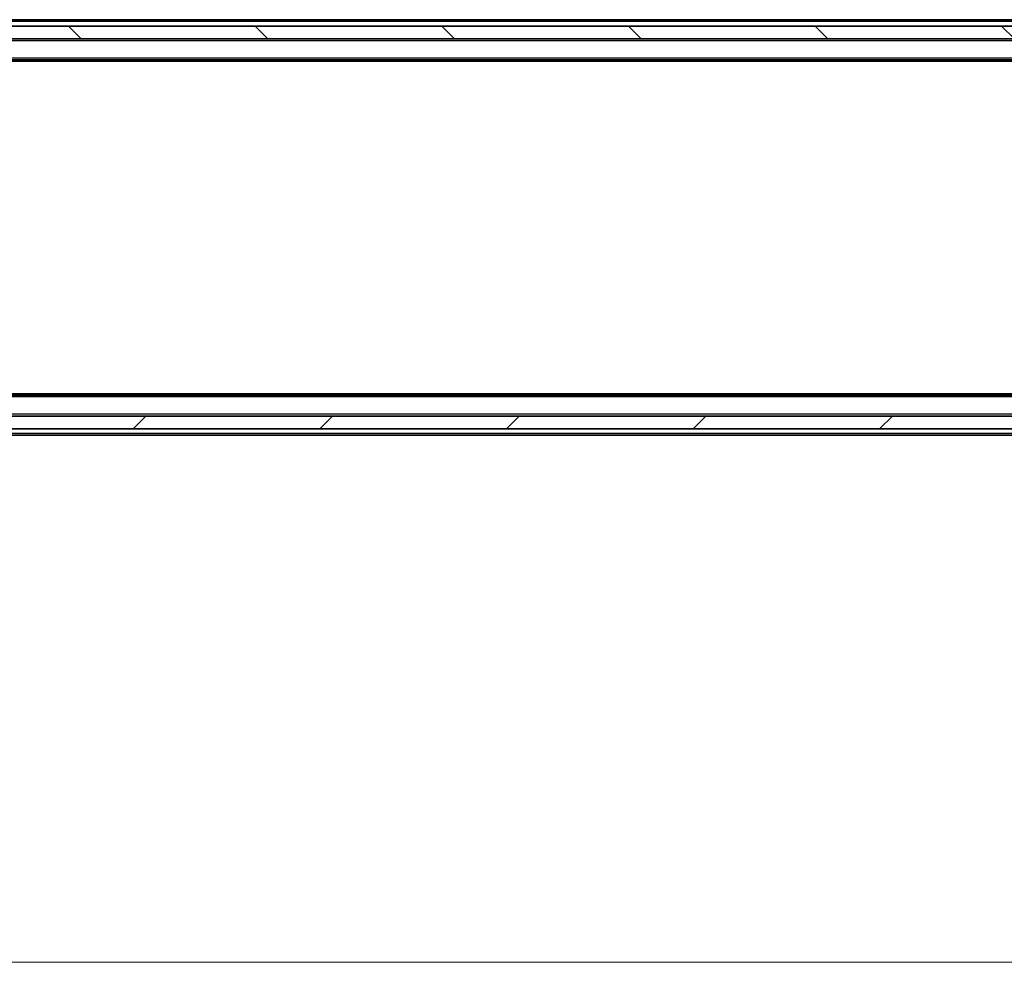
# Model space of a CAD drawing. Units: millimetres. Extents: x 36 to 9480, y 20 to 1846.
# Drawn here: x 2680 to 2834, y 1330 to 1479 of the extents above; entities that cross this region are included whole.
import ezdxf

# ---------------------------------------------------------------- set-up
doc = ezdxf.new("R2010")
doc.units = ezdxf.units.MM
doc.header["$LTSCALE"] = 2.5
doc.layers.get('Defpoints').update_dxf_attribs({"lineweight": 25})
for name, color, linetype, lineweight in [('Dimension (ISO)', 7, 'Continuous', 18), ('Hatch (ISO)', 1, 'Continuous', 18), ('Visible (ISO)', 7, 'Continuous', 35), ('Visible Narrow (ISO)', 7, 'Continuous', 25)]:
    doc.layers.add(name, color=color, linetype=linetype, lineweight=lineweight)
doc.styles.add('Note Text (TK)', font='MS PGothic.ttf')
doc.dimstyles.new('Default - Method 1b (TK)', dxfattribs={"dimscale": 2.5, "dimtxt": 2.5, "dimasz": 2.5, "dimexe": 1, "dimexo": 1.5, "dimgap": 1, "dimtad": 1, "dimrnd": 1e-08, "dimdsep": 46, "dimtxsty": 'Note Text (TK)', "dimcen": 0.09, "dimdle": 5, "dimclrd": 100, "dimclre": 100, "dimclrt": 7, "dimadec": 1, "dimazin": 1, "dimtfac": 1, "dimtmove": 0, "dimatfit": 3, "dimfxl": 1, "dimtolj": 1, "dimlwd": -1, "dimlwe": -1, "dimarcsym": 0})

# ---------------------------------------------------------------- blocks, each defined once
blk = doc.blocks.new('*D34')
at = {"layer": 'Defpoints', "color": 0}
for p in [(2423.12, 1420.15), (2909.12, 1420.15), (2909.12, 1332.04)]:
    blk.add_point(p, dxfattribs=at)
at = {"layer": 'Dimension (ISO)', "color": 100}
for p, q in [((2423.12, 1416.4), (2423.12, 1329.54)), ((2909.12, 1416.4), (2909.12, 1329.54)), ((2429.37, 1332.04), (2902.87, 1332.04))]:
    blk.add_line(p, q, dxfattribs=at)
for points in [[(2429.37, 1333.08), (2429.37, 1330.99), (2423.12, 1332.04)], [(2902.87, 1333.08), (2902.87, 1330.99), (2909.12, 1332.04)]]:
    blk.add_solid(points, dxfattribs=at)
at = {"layer": 'Dimension (ISO)', "color": 7, "insert": (2659.71, 1337.66), "char_height": 6.25, "attachment_point": 4, "style": 'Note Text (TK)'}
blk.add_mtext('\\A1;486', dxfattribs=at)

msp = doc.modelspace()

# ---------------------------------------------------------------- hatches: boundary and pattern name
at = {"layer": 'Hatch (ISO)'}
h = msp.add_hatch(dxfattribs=at)
h.set_pattern_fill('ANSI31', color=256, scale=165.1, angle=90.00021, style=0)
h.set_pattern_definition([(135.0002, (929.5, -32), (-14.59286, -14.59297), [])])
h.paths.add_polyline_path([(2421.4212, 1478.4522), (2421.4212, 1476.4522), (2910.8212, 1476.4522), (2910.8212, 1478.4522)])
h = msp.add_hatch(dxfattribs=at)
h.set_pattern_fill('ANSI31', color=256, scale=165.1, style=0)
h.set_pattern_definition([(45, (929.5, -32), (-14.59292, 14.59292), [])])
h.paths.add_polyline_path([(2421.4212, 1417.4522), (2421.4212, 1415.4522), (2910.8212, 1415.4522), (2910.8212, 1417.4522)])

# ---------------------------------------------------------------- linework, layer by layer
at = {"layer": 'Visible (ISO)'}
for p, q in [((2910.8212, 1478.4522), (2421.4212, 1478.4522)), ((2891.1212, 1479.4522), (2668.5012, 1479.4522)), ((2421.4212, 1476.4522), (2910.8212, 1476.4522)), ((2891.1212, 1473.1522), (2441.1212, 1473.1522)), ((2882.0546, 1472.9522), (2450.1879, 1472.9522)), ((2891.1212, 1420.7522), (2441.1212, 1420.7522)), ((2882.0546, 1420.9522), (2450.1879, 1420.9522)), ((2910.8212, 1417.4522), (2421.4212, 1417.4522)), ((2421.4212, 1415.4522), (2910.8212, 1415.4522)), ((2891.1212, 1414.4522), (2668.5012, 1414.4522))]:
    msp.add_line(p, q, dxfattribs=at)
at = {"layer": 'Visible Narrow (ISO)'}
for p, q in [((2891.1212, 1479.1522), (2668.6962, 1479.1522)), ((2891.1212, 1476.1522), (2441.1212, 1476.1522)), ((2891.1212, 1473.4522), (2441.1212, 1473.4522)), ((2891.1212, 1420.4522), (2441.1212, 1420.4522)), ((2891.1212, 1417.7522), (2441.1212, 1417.7522)), ((2891.1212, 1414.7522), (2668.6962, 1414.7522))]:
    msp.add_line(p, q, dxfattribs=at)

# ---------------------------------------------------------------- dimensions: what is measured, and where the dimension line sits
at = {"layer": 'Dimension (ISO)', "color": 100}
dim = msp.add_linear_dim(base=(2909.1212, 1332.0356), p1=(2423.1212, 1420.1522), p2=(2909.1212, 1420.1522), angle=180, dimstyle='Default - Method 1b (TK)', override={"dimgap": 1, "dimdec": 2, "dimtol": 0, "dimlim": 0, "dimtp": 0, "dimtm": 0, "dimtdec": 2, "dimtofl": 0, "dimatfit": 1}, dxfattribs=at)
dim.commit()
dim.dimension.update_dxf_attribs({"geometry": '*D34', "text_midpoint": (2666.1212, 1332.0356), "dimtype": 160})

doc.saveas('drawing.dxf')
